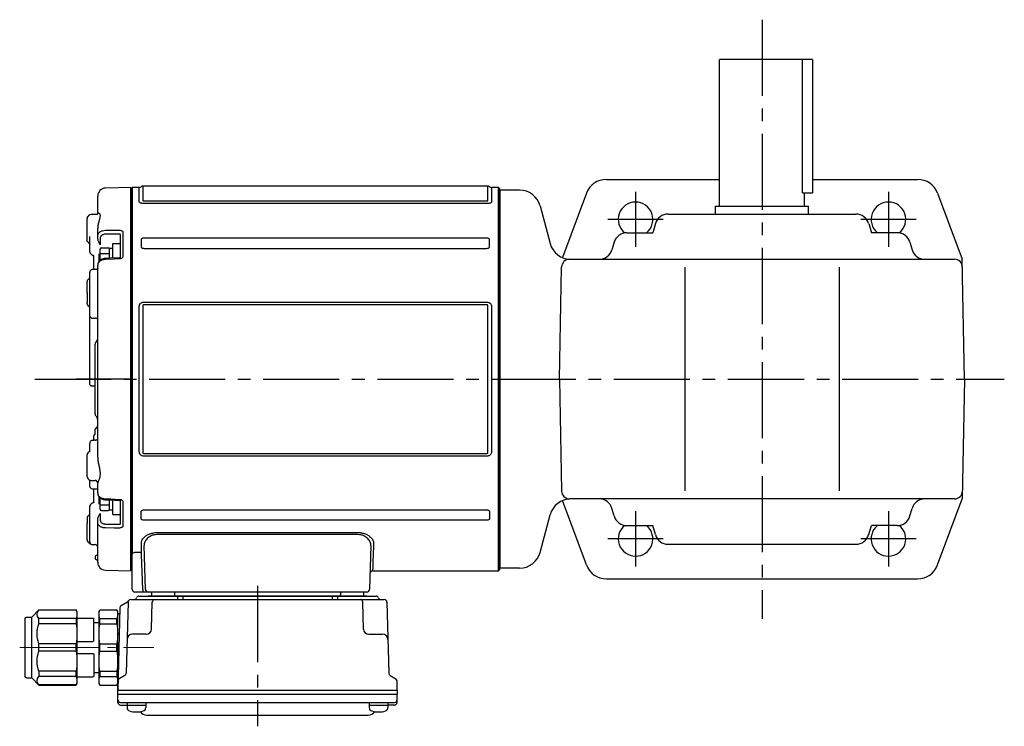
# Model space of a CAD drawing. Extents: x 146 to 976, y 78 to 806.
# Drawn here: x 146 to 516, y 541 to 806 of the extents above; entities that cross this region are included whole.
import ezdxf

# ---------------------------------------------------------------- set-up
doc = ezdxf.new("R2010")
doc.units = 0
doc.header["$LTSCALE"] = 3
doc.header["$MEASUREMENT"] = 0
doc.linetypes.add('sekkei(A2)', pattern=[14.2875, 9.525, -1.5875, 1.5875, -1.5875])
doc.linetypes.add('一点鎖線', pattern=[13, 10, -1, 1, -1])
doc.layers.get('0').update_dxf_attribs({"linetype": 'CONTINUOUS'})
doc.layers.add('CENTER', color=3, linetype='sekkei(A2)')

# ---------------------------------------------------------------- blocks, each defined once
blk = doc.blocks.new('A$C6A945F3B')
for p, q in [((-0.2, 71.98), (-9.58, 71.74)), ((-0.2, 71.98), (0, 71.79)), ((0, -71.79), (0, 71.79)), ((-12.5, 62.1), (-12.5, 68.74)), ((-16.5, 52.19), (-16.5, 60.39)), ((-15.79, 61.52), (-16.21, 61.1)), ((-12.93, 61.85), (-15.1, 61.81)), ((-12.5, 53.74), (-12.5, 56.57)), ((-15.5, 51.14), (-15.5, 52.3)), ((-12.5, 52.52), (-12.5, 53.74)), ((-11.53, 53.03), (-11.53, 50.42)), ((-4.29, 54.44), (-9.58, 54.42)), ((-4, 45.56), (-4, 54.34)), ((-3.03, 55.1), (-3.03, 46.2)), ((-15.5, 50.4), (-15.5, 51.14)), ((-15.5, 47.84), (-15.5, 50.4)), ((-14.51, 46.43), (-14.1, 46.41)), ((-14, 41.15), (-14, 46.3)), ((-13.99, 46.35), (-13.98, 46.27)), ((-13.98, 46.27), (-13.99, 46.33)), ((-12.05, 47.01), (-12.05, 44.14)), ((-4.31, 45.52), (-4.31, 45.52)), ((-12.9, 41.2), (-14.53, 41.15)), ((-12.5, -29.47), (-12.5, 42.86)), ((-15.79, 37.73), (-16.21, 37.31)), ((-15.5, 27.7), (-15.5, 40.15)), ((-16.5, 32.54), (-16.5, 36.6)), ((-16.5, 32.54), (-16.5, 28.93)), ((-16.5, 28.4), (-16.5, 28.93)), ((-16.21, 27.69), (-15.79, 27.27)), ((-15.5, 24.22), (-15.5, 25)), ((-15.5, -1.67), (-15.5, 24.22)), ((-14.52, 22.94), (-13.48, 22.92)), ((-13.5, -13.09), (-13.5, 13.09)), ((-13.09, 13.91), (-13.21, 13.79)), ((-15.5, -1.76), (-15.5, -1.67)), ((-13.48, -2.65), (-14.52, -2.63)), ((-13.21, -13.79), (-13.09, -13.91)), ((-14, -22.96), (-14, -21.42)), ((-13.5, -20.53), (-13.5, -19.11)), ((-15.5, -25), (-15.5, -24.22)), ((-14.52, -22.94), (-14, -22.93)), ((-13.48, -22.92), (-13.58, -22.92)), ((-16.5, -36.6), (-16.5, -28.4)), ((-15.79, -27.27), (-16.21, -27.69)), ((-16.21, -37.31), (-15.79, -37.73)), ((-15.5, -38.62), (-15.5, -37.92)), ((-15.5, -40.15), (-15.5, -38.62)), ((-15.1, -38.02), (-13.48, -38.05)), ((-13.48, -38.05), (-13.48, -38.05)), ((-12.5, -42.86), (-12.5, -39.05)), ((-14, -46.39), (-14, -41.13)), ((-12.05, -44.14), (-12.05, -47.01)), ((-15.5, -50.4), (-15.5, -47.84)), ((-14.1, -46.41), (-14.51, -46.43)), ((-13.99, -46.32), (-13.98, -46.27)), ((-13.98, -46.27), (-13.99, -46.34)), ((-4, -54.34), (-4, -45.56)), ((-3.03, -46.2), (-3.03, -55.1)), ((-15.5, -50.85), (-15.59, -50.91)), ((-15.5, -51.14), (-15.5, -50.4)), ((-15.5, -61.14), (-15.5, -51.14)), ((-11.53, -50.42), (-11.53, -53.03)), ((-16.5, -52.19), (-16.5, -54.27)), ((-16.5, -60.39), (-16.5, -54.27)), ((-12.5, -53.74), (-12.5, -52.52)), ((-12.5, -68.74), (-12.5, -53.74)), ((-9.58, -54.42), (-4.29, -54.44)), ((-15.5, -59.01), (-15.5, -59.01)), ((-16.21, -61.1), (-15.79, -61.52)), ((-14.52, -62.13), (-13.48, -62.16)), ((-9.58, -71.74), (-0.2, -71.98)), ((0, -71.79), (-0.2, -71.98))]:
    blk.add_line(p, q)
at = {"color": 2}
for p, q in [((-11.6, 44.61), (-11.6, 48.8)), ((-11.1, 49.3), (-8.6, 49.3)), ((-8.1, 49.15), (-6.8, 49.15)), ((-8.1, 45.38), (-8.1, 49.15)), ((-6.8, 45.43), (-6.8, 50.9)), ((-6.8, 50.9), (-4, 50.9)), ((-4, 45.62), (-4, 50.9)), ((-11.6, 47.2), (-8.1, 47.2)), ((-11.6, -48.8), (-11.6, -44.61)), ((-11.6, -47.2), (-8.1, -47.2)), ((-8.1, -49.15), (-8.1, -45.38)), ((-6.8, -50.9), (-6.8, -45.43)), ((-4, -50.9), (-4, -45.62)), ((-11.1, -49.3), (-8.6, -49.3)), ((-8.1, -49.15), (-6.8, -49.15)), ((-6.8, -50.9), (-4, -50.9))]:
    blk.add_line(p, q, dxfattribs=at)
at = {"flags": 128}
for points in [[(-9.58, 55.91), (-7.58, 55.91), (-4.29, 55.92)], [(-4.31, 45.52), (-8.01, 45.38), (-9.59, 45.32)], [(-4.29, 45.15), (-6.29, 45.07), (-9.58, 44.95)], [(-14.53, -41.15), (-13.78, -41.17), (-12.9, -41.2)], [(-9.59, -45.32), (-5.89, -45.46), (-4.31, -45.52)], [(-9.58, -44.95), (-7.58, -45.02), (-4.29, -45.15)], [(-4.29, -55.92), (-6.29, -55.92), (-9.58, -55.91)]]:
    blk.add_lwpolyline(points, dxfattribs=at)
for centre, radius, start, end in [((-9.5, 68.74), 3, 91.5, 180), ((-15.5, 60.39), 1, 135, 180), ((-15.08, 60.81), 1, 91, 135), ((-15.98, 50.72), 0.484, 0.1848, 53.0207), ((-14.5, 47.84), 1, 180, 225.5871), ((-14.5, 40.15), 1, 91.9003, 180), ((-15.5, 36.6), 1, 135, 180), ((-15.08, 37.02), 1, 114.9317, 135), ((-15.5, 28.4), 1, 180, 225), ((-15.08, 27.98), 1, 225, 232.1079), ((-16, 26.79), 0.5, 0, 52.1079), ((-14.5, 15.33), 2, 315, 0), ((-12.5, 13.09), 1, 135, 180), ((-12.5, -13.09), 1, 180, 225), ((-14.5, -15.33), 2, 0, 45), ((-13.5, -17.28), 1, 321.067, 359.9933), ((-13.5, -17.28), 1, 321.9768, 359.9748), ((-15.5, -28.4), 1, 135, 180), ((-15.08, -27.98), 1, 127.8921, 135), ((-16, -26.79), 0.5, 307.8921, 0), ((-15.5, -36.6), 1, 180, 225), ((-15.08, -37.02), 1, 225, 269), ((-14.5, -40.15), 1, 180, 268.0997), ((-13.5, -39.05), 1, 0, 89), ((-13.5, -39.05), 1, 0.0254, 89.027), ((-14.5, -47.84), 1, 134.4129, 180), ((-15.5, -60.39), 1, 180, 225), ((-15.08, -60.81), 1, 225, 260.2557), ((-14.5, -61.14), 1, 179.9936, 269.0125), ((-13.5, -63.16), 1, 0.0007, 88.7957), ((-12.5, -67), 1, 109.4712, 250.5288), ((-13, -65.59), 0.5, 289.4712, 0), ((-13, -68.41), 0.5, 0, 70.5288), ((-9.5, -68.74), 3, 180, 268.5)]:
    blk.add_arc(centre, radius, start, end)
at = {"color": 2}
for centre, start, end in [((-11.1, 48.8), 90, 180), ((-8.6, 48.8), 0, 90), ((-11.1, -48.8), 180, 270), ((-8.6, -48.8), 270, 0)]:
    blk.add_arc(centre, 0.5, start, end, dxfattribs=at)
for points, knots in [([(-12.5, 62.13), (-12.5, 62.13), (-12.5, 62.15), (-12.51, 62.07), (-12.62, 61.95), (-12.8, 61.85), (-12.91, 61.86), (-12.93, 61.86)], [0, 0, 0, 0, 0.002647, 0.274712, 0.556229, 0.891514, 1, 1, 1, 1]), ([(-12.5, 62.1), (-12.5, 62.27), (-12.43, 62.38), (-12.3, 62.44), (-12.25, 62.44), (-12.14, 62.43), (-12.09, 62.41), (-11.92, 62.3), (-11.82, 62.18), (-11.7, 61.93), (-11.67, 61.83), (-11.63, 61.62), (-11.62, 61.5), (-11.62, 61.24), (-11.63, 61.1), (-11.67, 60.79), (-11.7, 60.63), (-11.82, 60.13), (-11.93, 59.75), (-12.09, 59.15), (-12.14, 58.94), (-12.25, 58.5), (-12.3, 58.28), (-12.43, 57.58), (-12.5, 57.09), (-12.5, 56.57)], [0, 0, 0, 0, 0.125, 0.125, 0.1875, 0.1875, 0.25, 0.25, 0.375, 0.375, 0.4375, 0.4375, 0.5, 0.5, 0.5625, 0.5625, 0.625, 0.625, 0.75, 0.75, 0.8125, 0.8125, 0.875, 0.875, 1, 1, 1, 1]), ([(-12.5, 53.74), (-12.5, 53.88), (-12.48, 54.02), (-12.41, 54.3), (-12.35, 54.44), (-12.21, 54.7), (-12.12, 54.82), (-11.91, 55.06), (-11.79, 55.17), (-11.52, 55.37), (-11.37, 55.46), (-11.05, 55.62), (-10.88, 55.68), (-10.35, 55.85), (-9.97, 55.91), (-9.58, 55.91)], [0, 0, 0, 0, 0.125, 0.125, 0.25, 0.25, 0.375, 0.375, 0.5, 0.5, 0.625, 0.625, 0.75, 0.75, 1, 1, 1, 1]), ([(-4.29, 55.92), (-4.12, 55.92), (-3.96, 55.9), (-3.72, 55.84), (-3.65, 55.81), (-3.51, 55.75), (-3.45, 55.72), (-3.28, 55.61), (-3.18, 55.52), (-3.06, 55.32), (-3.03, 55.21), (-3.03, 55.1)], [0, 0, 0, 0, 0.25, 0.25, 0.375, 0.375, 0.5, 0.5, 0.75, 0.75, 1, 1, 1, 1]), ([(-16.21, 51.51), (-16.26, 51.57), (-16.32, 51.64), (-16.4, 51.77), (-16.43, 51.83), (-16.49, 52.01), (-16.5, 52.1), (-16.5, 52.19)], [0, 0, 0, 0, 0.25, 0.25, 0.5, 0.5, 1, 1, 1, 1]), ([(-15.5, 52.3), (-15.5, 52.47), (-15.5, 52.66), (-15.5, 53.08), (-15.5, 53.31), (-15.5, 53.56)], [0, 0, 0, 0, 0.5, 0.5, 1, 1, 1, 1]), ([(-12.5, 52.52), (-12.5, 52.43), (-12.48, 52.33), (-12.43, 52.13), (-12.39, 52.03), (-12.28, 51.73), (-12.19, 51.54), (-12.01, 51.19), (-11.91, 51.02), (-11.72, 50.71), (-11.62, 50.56), (-11.53, 50.42)], [0, 0, 0, 0, 0.125, 0.125, 0.25, 0.25, 0.5, 0.5, 0.75, 0.75, 1, 1, 1, 1]), ([(-9.58, 54.42), (-9.84, 54.42), (-10.1, 54.39), (-10.45, 54.28), (-10.56, 54.24), (-10.77, 54.14), (-10.87, 54.08), (-11.05, 53.95), (-11.13, 53.88), (-11.27, 53.73), (-11.33, 53.65), (-11.43, 53.48), (-11.46, 53.39), (-11.51, 53.22), (-11.53, 53.13), (-11.53, 53.03)], [0, 0, 0, 0, 0.25, 0.25, 0.375, 0.375, 0.5, 0.5, 0.625, 0.625, 0.75, 0.75, 0.875, 0.875, 1, 1, 1, 1]), ([(-4, 54.34), (-4, 54.37), (-4.03, 54.4), (-4.13, 54.43), (-4.21, 54.44), (-4.29, 54.44)], [0, 0, 0, 0, 0.5, 0.5, 1, 1, 1, 1]), ([(-15.55, 50.89), (-15.55, 50.89), (-15.56, 50.9), (-15.5, 50.84), (-15.51, 50.74), (-15.51, 50.71)], [0, 0, 0, 0, 0.212313, 0.727542, 1, 1, 1, 1]), ([(-15.2, 47.13), (-15.03, 46.97), (-14.8, 46.76), (-14.58, 46.51), (-14.52, 46.45)], [0, 0, 0, 0, 0.730627, 1, 1, 1, 1]), ([(-15.19, 47.14), (-15.03, 46.98), (-14.8, 46.76), (-14.57, 46.52), (-14.52, 46.45)], [0, 0, 0, 0, 0.732943, 1, 1, 1, 1]), ([(-14.11, 46.43), (-14.14, 46.43), (-14.24, 46.42), (-14.33, 46.44), (-14.37, 46.5), (-14.37, 46.5)], [0, 0, 0, 0, 0.2250669, 0.9834057, 1, 1, 1, 1]), ([(-14.11, 46.42), (-14.1, 46.42), (-14.09, 46.42), (-13.99, 46.35), (-13.98, 46.33), (-13.98, 46.32)], [0, 0, 0, 0, 0.280475, 0.682255, 1, 1, 1, 1]), ([(-9.58, 44.95), (-9.77, 44.94), (-9.96, 44.92), (-10.34, 44.86), (-10.53, 44.81), (-10.88, 44.7), (-11.05, 44.64), (-11.37, 44.48), (-11.52, 44.39), (-11.78, 44.2), (-11.9, 44.1), (-12.12, 43.87), (-12.21, 43.75), (-12.42, 43.39), (-12.5, 43.12), (-12.5, 42.86)], [0, 0, 0, 0, 0.125, 0.125, 0.25, 0.25, 0.375, 0.375, 0.5, 0.5, 0.625, 0.625, 0.75, 0.75, 1, 1, 1, 1]), ([(-9.59, 45.31), (-9.75, 45.3), (-10.11, 45.28), (-10.66, 45.13), (-11.23, 44.89), (-11.7, 44.55), (-12.08, 44.15), (-12.33, 43.71), (-12.48, 43.27), (-12.49, 42.98), (-12.49, 42.86)], [0, 0, 0, 0, 0.104468, 0.244353, 0.385773, 0.529869, 0.657693, 0.782664, 0.903827, 1, 1, 1, 1]), ([(-3.98, 45.64), (-3.98, 45.64), (-3.98, 45.64), (-4.02, 45.61), (-4.09, 45.57), (-4.19, 45.53), (-4.27, 45.53), (-4.3, 45.53)], [0, 0, 0, 0, 0.187508, 0.422571, 0.630876, 0.833544, 1, 1, 1, 1]), ([(-3.03, 46.2), (-3.03, 46.07), (-3.06, 45.94), (-3.15, 45.76), (-3.19, 45.7), (-3.28, 45.59), (-3.33, 45.53), (-3.51, 45.39), (-3.65, 45.31), (-3.95, 45.19), (-4.12, 45.16), (-4.29, 45.15)], [0, 0, 0, 0, 0.25, 0.25, 0.375, 0.375, 0.5, 0.5, 0.75, 0.75, 1, 1, 1, 1]), ([(-12.5, 41.62), (-12.5, 41.62), (-12.5, 41.62), (-12.51, 41.53), (-12.61, 41.36), (-12.78, 41.23), (-12.91, 41.2), (-12.9, 41.2), (-12.9, 41.2)], [0, 0, 0, 0, 0.048477, 0.186794, 0.425284, 0.681349, 0.90021, 1, 1, 1, 1]), ([(-15.5, 25), (-15.5, 25.05), (-15.5, 25.11), (-15.5, 25.26), (-15.5, 25.35), (-15.5, 25.54), (-15.5, 25.65), (-15.5, 25.88), (-15.5, 26), (-15.5, 26.37), (-15.5, 26.65), (-15.5, 27.05), (-15.5, 27.18), (-15.5, 27.45), (-15.5, 27.57), (-15.5, 27.7)], [0, 0, 0, 0, 0.125, 0.125, 0.25, 0.25, 0.375, 0.375, 0.5, 0.5, 0.75, 0.75, 0.875, 0.875, 1, 1, 1, 1]), ([(-15.21, 23.29), (-15.31, 23.43), (-15.38, 23.58), (-15.48, 23.89), (-15.5, 24.05), (-15.5, 24.22)], [0, 0, 0, 0, 0.5, 0.5, 1, 1, 1, 1]), ([(-14.92, 23), (-14.9, 23), (-14.86, 22.99), (-14.8, 22.97), (-14.72, 22.96), (-14.62, 22.95), (-14.55, 22.95), (-14.52, 22.94)], [0, 0, 0, 0, 0.170318, 0.336314, 0.498603, 0.750731, 1, 1, 1, 1]), ([(-12.5, 22.36), (-12.5, 22.42), (-12.52, 22.48), (-12.59, 22.6), (-12.65, 22.66), (-12.81, 22.76), (-12.91, 22.81), (-13.17, 22.89), (-13.32, 22.91), (-13.48, 22.92)], [0, 0, 0, 0, 0.25, 0.25, 0.5, 0.5, 0.75, 0.75, 1, 1, 1, 1]), ([(-15.21, -2.35), (-15.31, -2.25), (-15.38, -2.14), (-15.48, -1.91), (-15.5, -1.79), (-15.5, -1.67)], [0, 0, 0, 0, 0.5, 0.5, 1, 1, 1, 1]), ([(-14.52, -2.63), (-14.54, -2.63), (-14.59, -2.63), (-14.66, -2.62), (-14.74, -2.61), (-14.83, -2.58), (-14.89, -2.55), (-14.92, -2.54)], [0, 0, 0, 0, 0.1650311, 0.3309148, 0.4984762, 0.7446419, 1, 1, 1, 1]), ([(-12.72, -17.91), (-12.92, -18.16), (-13.18, -18.5), (-13.45, -18.84), (-13.51, -18.93)], [0, 0, 0, 0, 0.74837, 1, 1, 1, 1]), ([(-13.5, -19.11), (-13.5, -19.01), (-13.5, -18.89), (-13.5, -18.93), (-13.5, -18.94)], [0, 0, 0, 0, 0.7734695, 1, 1, 1, 1]), ([(-15.21, -23.29), (-15.31, -23.43), (-15.38, -23.58), (-15.48, -23.89), (-15.5, -24.05), (-15.5, -24.22)], [0, 0, 0, 0, 0.5, 0.5, 1, 1, 1, 1]), ([(-15.5, -26.97), (-15.5, -26.76), (-15.5, -26.56), (-15.5, -26.16), (-15.5, -25.96), (-15.5, -25.44), (-15.5, -25.16), (-15.5, -25)], [0, 0, 0, 0, 0.25, 0.25, 0.5, 0.5, 1, 1, 1, 1]), ([(-14.92, -23), (-14.9, -23), (-14.86, -22.99), (-14.8, -22.97), (-14.72, -22.96), (-14.62, -22.95), (-14.55, -22.95), (-14.52, -22.94)], [0, 0, 0, 0, 0.170318, 0.336314, 0.498603, 0.750731, 1, 1, 1, 1]), ([(-13.58, -22.92), (-13.68, -22.92), (-13.83, -22.93), (-14.02, -22.96), (-14.12, -22.99), (-14.16, -23.01), (-14.17, -23.01)], [0, 0, 0, 0, 0.465895, 0.700925, 0.935779, 1, 1, 1, 1]), ([(-13.48, -22.92), (-13.32, -22.91), (-13.17, -22.89), (-12.91, -22.81), (-12.81, -22.76), (-12.65, -22.66), (-12.59, -22.6), (-12.52, -22.48), (-12.5, -22.42), (-12.5, -22.36)], [0, 0, 0, 0, 0.25, 0.25, 0.5, 0.5, 0.75, 0.75, 1, 1, 1, 1]), ([(-12.5, -29.47), (-12.5, -29.97), (-12.43, -30.48), (-12.3, -31.25), (-12.25, -31.51), (-12.14, -32.02), (-12.09, -32.27), (-11.92, -33.03), (-11.82, -33.53), (-11.7, -34.26), (-11.67, -34.5), (-11.63, -34.98), (-11.62, -35.21), (-11.62, -35.66), (-11.63, -35.88), (-11.67, -36.31), (-11.7, -36.51), (-11.82, -37.09), (-11.93, -37.45), (-12.09, -37.92), (-12.14, -38.06), (-12.25, -38.33), (-12.3, -38.45), (-12.43, -38.78), (-12.5, -38.95), (-12.5, -39.05)], [0, 0, 0, 0, 0.125, 0.125, 0.1875, 0.1875, 0.25, 0.25, 0.375, 0.375, 0.4375, 0.4375, 0.5, 0.5, 0.5625, 0.5625, 0.625, 0.625, 0.75, 0.75, 0.8125, 0.8125, 0.875, 0.875, 1, 1, 1, 1]), ([(-12.9, -41.2), (-12.9, -41.2), (-12.9, -41.2), (-12.77, -41.23), (-12.6, -41.37), (-12.5, -41.55), (-12.5, -41.64), (-12.5, -41.63), (-12.5, -41.63)], [0, 0, 0, 0, 0.1141312, 0.3273449, 0.5839738, 0.8055021, 0.975333, 1, 1, 1, 1]), ([(-12.5, -42.86), (-12.5, -42.99), (-12.48, -43.12), (-12.41, -43.38), (-12.35, -43.51), (-12.21, -43.75), (-12.12, -43.87), (-11.91, -44.09), (-11.79, -44.2), (-11.52, -44.39), (-11.37, -44.48), (-11.05, -44.63), (-10.88, -44.7), (-10.35, -44.87), (-9.97, -44.93), (-9.58, -44.95)], [0, 0, 0, 0, 0.125, 0.125, 0.25, 0.25, 0.375, 0.375, 0.5, 0.5, 0.625, 0.625, 0.75, 0.75, 1, 1, 1, 1]), ([(-12.49, -42.87), (-12.49, -42.98), (-12.48, -43.26), (-12.34, -43.69), (-12.09, -44.13), (-11.73, -44.52), (-11.28, -44.85), (-10.76, -45.1), (-10.18, -45.27), (-9.79, -45.3), (-9.59, -45.31)], [0, 0, 0, 0, 0.085071, 0.20932, 0.335432, 0.46295, 0.595403, 0.73229, 0.869907, 1, 1, 1, 1]), ([(-14.52, -46.45), (-14.66, -46.6), (-14.88, -46.84), (-15.11, -47.06), (-15.2, -47.14)], [0, 0, 0, 0, 0.63887, 1, 1, 1, 1]), ([(-13.98, -46.33), (-13.98, -46.32), (-13.98, -46.32), (-14.03, -46.39), (-14.12, -46.42), (-14.11, -46.42), (-14.11, -46.42)], [0, 0, 0, 0, 0.116772, 0.437469, 0.863921, 1, 1, 1, 1]), ([(-4.31, -45.53), (-4.27, -45.53), (-4.2, -45.53), (-4.1, -45.56), (-4.03, -45.6), (-3.99, -45.64), (-3.99, -45.64), (-3.99, -45.64)], [0, 0, 0, 0, 0.17273, 0.369099, 0.576191, 0.80547, 1, 1, 1, 1]), ([(-4.29, -45.15), (-4.12, -45.16), (-3.96, -45.19), (-3.72, -45.28), (-3.65, -45.31), (-3.51, -45.39), (-3.45, -45.44), (-3.28, -45.58), (-3.18, -45.7), (-3.06, -45.94), (-3.03, -46.07), (-3.03, -46.2)], [0, 0, 0, 0, 0.25, 0.25, 0.375, 0.375, 0.5, 0.5, 0.75, 0.75, 1, 1, 1, 1]), ([(-16.21, -51.51), (-16.26, -51.57), (-16.32, -51.64), (-16.4, -51.77), (-16.43, -51.83), (-16.49, -52.01), (-16.5, -52.1), (-16.5, -52.19)], [0, 0, 0, 0, 0.25, 0.25, 0.5, 0.5, 1, 1, 1, 1]), ([(-12.5, -52.52), (-12.5, -52.43), (-12.48, -52.33), (-12.43, -52.13), (-12.39, -52.03), (-12.28, -51.73), (-12.19, -51.54), (-12.01, -51.19), (-11.91, -51.02), (-11.72, -50.71), (-11.62, -50.56), (-11.53, -50.42)], [0, 0, 0, 0, 0.125, 0.125, 0.25, 0.25, 0.5, 0.5, 0.75, 0.75, 1, 1, 1, 1]), ([(-9.58, -55.91), (-9.77, -55.91), (-9.96, -55.89), (-10.34, -55.84), (-10.53, -55.79), (-10.88, -55.68), (-11.05, -55.62), (-11.37, -55.46), (-11.52, -55.37), (-11.78, -55.17), (-11.9, -55.06), (-12.12, -54.83), (-12.21, -54.7), (-12.42, -54.31), (-12.5, -54.03), (-12.5, -53.74)], [0, 0, 0, 0, 0.125, 0.125, 0.25, 0.25, 0.375, 0.375, 0.5, 0.5, 0.625, 0.625, 0.75, 0.75, 1, 1, 1, 1]), ([(-11.53, -53.03), (-11.53, -53.22), (-11.48, -53.4), (-11.33, -53.65), (-11.27, -53.73), (-11.13, -53.88), (-11.05, -53.95), (-10.87, -54.08), (-10.77, -54.14), (-10.56, -54.24), (-10.45, -54.28), (-10.21, -54.35), (-10.09, -54.38), (-9.84, -54.42), (-9.71, -54.42), (-9.58, -54.42)], [0, 0, 0, 0, 0.25, 0.25, 0.375, 0.375, 0.5, 0.5, 0.625, 0.625, 0.75, 0.75, 0.875, 0.875, 1, 1, 1, 1]), ([(-4.29, -54.44), (-4.21, -54.44), (-4.13, -54.43), (-4.03, -54.4), (-4, -54.37), (-4, -54.34)], [0, 0, 0, 0, 0.5, 0.5, 1, 1, 1, 1]), ([(-3.03, -55.1), (-3.03, -55.21), (-3.06, -55.32), (-3.15, -55.47), (-3.19, -55.51), (-3.28, -55.6), (-3.33, -55.64), (-3.51, -55.76), (-3.65, -55.82), (-3.95, -55.9), (-4.12, -55.92), (-4.29, -55.92)], [0, 0, 0, 0, 0.25, 0.25, 0.375, 0.375, 0.5, 0.5, 0.75, 0.75, 1, 1, 1, 1])]:
    blk.add_open_spline(points, degree=3, knots=knots)
for points in [[(-15.79, 51.08), (-15.93, 51.22), (-16.07, 51.37), (-16.21, 51.51)], [(-15.59, 50.91), (-15.65, 50.96), (-15.72, 51.01), (-15.79, 51.08)], [(-15.59, 50.91), (-15.66, 50.98), (-15.69, 51.04), (-15.69, 51.1)], [(-14.92, 23), (-15.02, 23.08), (-15.12, 23.18), (-15.21, 23.29)], [(-15.21, -2.35), (-15.12, -2.43), (-15.02, -2.49), (-14.92, -2.54)], [(-14, -21.42), (-13.88, -21.22), (-13.76, -21.03), (-13.63, -20.84)], [(-13.5, -20.53), (-13.5, -20.6), (-13.55, -20.71), (-13.63, -20.84)], [(-14.92, -23), (-15.02, -23.08), (-15.12, -23.18), (-15.21, -23.29)], [(-15.5, -27.48), (-15.5, -27.31), (-15.5, -27.14), (-15.5, -26.97)], [(-15.79, -51.08), (-15.93, -51.22), (-16.07, -51.37), (-16.21, -51.51)], [(-15.59, -50.91), (-15.65, -50.96), (-15.72, -51.01), (-15.79, -51.08)]]:
    blk.add_open_spline(points, degree=3)
at = {"layer": 'CENTER'}
blk.add_line((0, 0), (-20.65, 0), dxfattribs=at)
blk = doc.blocks.new('C2BG1216キャプコン-F用')
for p, q in [((-0.76, 12.65), (0, 12.65)), ((0, 13.5), (0.35, 14.1)), ((0, -13.5), (0, 13.5)), ((6.65, 14.1), (0.35, 14.1)), ((7, 13.5), (6.65, 14.1)), ((7, -13.5), (7, 13.5)), ((15.3, 13.5), (15.65, 14.1)), ((15.3, 13.5), (15.3, -13.5)), ((29.65, 14.1), (15.65, 14.1)), ((15.65, 14.1), (15.65, 14.03)), ((15.65, 14.03), (29.65, 14.03)), ((32.3, 11.45), (29.65, 14.1)), ((29.65, 14.03), (29.65, 14.1)), ((32.3, -11.45), (32.3, 11.45)), ((34.2, 11.45), (32.3, 11.45)), ((6.65, 10.92), (0.35, 10.92)), ((0.35, 8.93), (0.35, 10.92)), ((6.65, 8.93), (0.35, 8.93)), ((6.65, 8.93), (6.65, 10.92)), ((9, 9.4), (7, 9.4)), ((9, 2.5), (9, 10.75)), ((15.3, 11.05), (9.3, 11.05)), ((15.65, 10.92), (29.65, 10.92)), ((15.65, 10.92), (15.65, 8.93)), ((15.65, 8.93), (29.65, 8.93)), ((29.65, 8.93), (29.65, 10.92)), ((34.7, -10.95), (34.7, 10.95)), ((0.35, -1.41), (0.35, 1.41)), ((6.65, 1.41), (0.35, 1.41)), ((6.65, -1.41), (6.65, 1.41)), ((15.3, 2.2), (9.3, 2.2)), ((15.65, -1.41), (15.65, 1.41)), ((15.65, 1.41), (29.65, 1.41)), ((29.65, -1.41), (29.65, 1.41)), ((6.65, -1.41), (0.35, -1.41)), ((9, -2.5), (9, -10.75)), ((15.3, -2.2), (9.3, -2.2)), ((15.65, -1.41), (29.65, -1.41)), ((6.65, -8.93), (0.35, -8.93)), ((0.35, -8.93), (0.35, -10.92)), ((6.65, -10.92), (0.35, -10.92)), ((6.65, -8.93), (6.65, -10.92)), ((9, -9.4), (7, -9.4)), ((15.3, -11.05), (9.3, -11.05)), ((15.65, -8.93), (29.65, -8.93)), ((15.65, -10.92), (15.65, -8.93)), ((15.65, -10.92), (29.65, -10.92)), ((29.65, -8.93), (29.65, -10.92)), ((0, -13.5), (0.35, -14.1)), ((6.65, -14.1), (0.35, -14.1)), ((7, -13.5), (6.65, -14.1)), ((15.3, -13.5), (15.65, -14.1)), ((15.65, -14.03), (29.65, -14.03)), ((15.65, -14.1), (15.65, -14.03)), ((29.65, -14.1), (15.65, -14.1)), ((32.3, -11.45), (29.65, -14.1)), ((29.65, -14.03), (29.65, -14.1)), ((34.2, -11.45), (32.3, -11.45))]:
    blk.add_line(p, q)
for centre, radius, start, end in [((3.83, 12.51), 3.83, 155.4551, 204.5449), ((3.17, 12.51), 3.83, 335.4551, 24.5449), ((18.97, 12.47), 3.67, 154.9182, 205.0818), ((27.93, 12.47), 2.32, 317.8582, 42.1418), ((34.2, 10.95), 0.5, 0, 90), ((20.58, 5.17), 20.58, 169.4713, 190.5287), ((-13.58, 5.17), 20.58, 349.4713, 10.5287), ((9.3, 10.75), 0.3, 90, 180), ((35.88, 5.17), 20.58, 169.4713, 190.5287), ((18.17, 5.17), 12.08, 341.8653, 18.1347), ((9.3, 2.5), 0.3, 180, 270), ((20.58, -5.17), 20.58, 169.4713, 190.5287), ((-13.58, -5.17), 20.58, 349.4713, 10.5287), ((9.3, -2.5), 0.3, 90, 180), ((35.88, -5.17), 20.58, 169.4713, 190.5287), ((18.17, -5.17), 12.08, 341.8653, 18.1347), ((3.83, -12.51), 3.83, 155.4551, 204.5449), ((3.17, -12.51), 3.83, 335.4551, 24.5449), ((9.3, -10.75), 0.3, 180, 270), ((18.97, -12.47), 3.67, 154.9182, 205.0818), ((27.93, -12.47), 2.32, 317.8582, 42.1418), ((34.2, -10.95), 0.5, 270, 0)]:
    blk.add_arc(centre, radius, start, end)
at = {"layer": 'CENTER', "linetype": '一点鎖線', "lineweight": 13}
blk.add_line((36.8, 0), (-13.6, 0), dxfattribs=at)
blk = doc.blocks.new('C2BG1216キャプコン-F_ABOX用')
blk.add_blockref('C2BG1216キャプコン-F用', (0, 0))
blk = doc.blocks.new('G308M2')
for p, q in [((-138, 72), (-138.5, 71.5)), ((-138.5, 71.5), (-138.5, -71.5)), ((-135.37, 72), (-138, 72)), ((-138, 72), (-138, -65.68)), ((-135.37, 66.61), (-135.37, 72)), ((-4.46, 72.5), (-134.04, 72.5)), ((-134.04, 72.5), (-134.04, 67.07)), ((-4.46, 67.07), (-4.46, 72.5)), ((-0.5, 72), (-3.13, 72)), ((-3.13, 72), (-3.13, 66.61)), ((0, 71.5), (-0.5, 72)), ((-0.5, -72), (-0.5, 72)), ((0, 0), (0, 71.5)), ((-133.63, 66.92), (-4.87, 66.92)), ((-4.87, 65.94), (-133.63, 65.94)), ((-134.7, 52.25), (-134.7, 49.9)), ((-4.87, 52.98), (-133.63, 52.98)), ((-3.8, 49.9), (-3.8, 52.25)), ((-133.63, 49.12), (-4.87, 49.12)), ((-135.37, -27.34), (-135.37, 27.34)), ((-134.04, 27.53), (-134.04, -27.53)), ((-133.63, 28.92), (-4.87, 28.92)), ((-4.87, 27.9), (-133.63, 27.9)), ((-4.46, -27.53), (-4.46, 27.53)), ((-3.13, 27.34), (-3.13, -27.34)), ((0, -71.5), (0, 0)), ((-133.63, -27.9), (-4.87, -27.9)), ((-4.87, -28.92), (-133.63, -28.92)), ((-134.7, -52.25), (-134.7, -49.9)), ((-133.63, -49.12), (-4.87, -49.12)), ((-3.8, -49.9), (-3.8, -52.25)), ((-4.87, -52.98), (-133.63, -52.98)), ((-128.76, -57.63), (-53.24, -57.63)), ((-53.24, -58.4), (-128.76, -58.4)), ((-133.03, -79.03), (-133.61, -62.53)), ((-48.39, -62.53), (-48.97, -79.03)), ((-138, -65.79), (-138, -65.68)), ((-138, -79), (-138, -65.79)), ((-137, -64.95), (-134.49, -64.95)), ((-134.49, -65.82), (-134.49, -64.95)), ((-134.03, -79.03), (-134.49, -65.82)), ((-138.5, -71.5), (-138, -72)), ((-47.75, -72), (-0.5, -72)), ((-0.5, -72), (0, -71.5)), ((-134.03, -80), (-137, -80)), ((-134.03, -79.03), (-134.03, -80)), ((-132.03, -80), (-134.03, -80)), ((-128.04, -80), (-132.03, -80)), ((-130.78, -80), (-130.8, -81.01)), ((-53.96, -80), (-128.04, -80)), ((-122.2, -80), (-122.17, -81.01)), ((-59.78, -80), (-59.8, -81.01)), ((-49.97, -80), (-53.96, -80)), ((-51.2, -80), (-51.17, -81.01)), ((-142.18, -85.02), (-139.87, -83.69)), ((-139.62, -83.77), (-140.32, -110.48)), ((-138.62, -82.8), (-43.35, -82.8)), ((-135.51, -81.5), (-46.46, -81.5)), ((-49.95, -81.5), (-132.02, -81.5)), ((-130.81, -93.85), (-130.55, -83.77)), ((-120.99, -81.5), (-120.99, -82.8)), ((-118.99, -81.5), (-118.99, -82.8)), ((-62.99, -81.5), (-62.99, -82.8)), ((-60.99, -81.5), (-60.99, -82.8)), ((-51.16, -93.85), (-51.42, -83.77)), ((-42.35, -83.77), (-41.65, -110.48)), ((-142.68, -85.86), (-143.49, -116.8)), ((-132.81, -95.8), (-137.99, -95.8)), ((-49.16, -95.8), (-43.99, -95.8)), ((-143.49, -116.8), (-143.4, -113.36)), ((-140.82, -111.32), (-142.9, -112.52)), ((-41.15, -111.32), (-39.08, -112.52)), ((-38.49, -116.8), (-38.58, -113.36)), ((-143.49, -116.8), (-38.49, -116.8)), ((-143.49, -118.3), (-143.49, -116.8)), ((-143.49, -118.3), (-38.49, -118.3)), ((-143.41, -121.43), (-143.49, -118.3)), ((-38.56, -121.43), (-38.49, -118.3)), ((-38.49, -116.8), (-38.49, -118.3)), ((-142.44, -121.4), (-39.54, -121.4)), ((-139.97, -121.4), (-139.97, -123.38)), ((-132.97, -121.4), (-132.97, -123.38)), ((-49, -121.4), (-49, -123.38)), ((-42, -121.4), (-42, -123.38)), ((-142.42, -122.4), (-139.97, -122.4)), ((-139.97, -122.4), (-132.97, -122.4)), ((-49, -122.4), (-42, -122.4)), ((-39.56, -122.4), (-42, -122.4)), ((-132.56, -126.2), (-49.41, -126.2))]:
    blk.add_line(p, q)
at = {"flags": 128}
for points in [[(-134.49, -64.95), (-134.53, -63.94), (-134.57, -62.85), (-134.61, -61.71)], [(-47.39, -61.71), (-47.45, -63.46), (-47.51, -65.05), (-47.56, -66.49), (-47.61, -67.77), (-47.64, -68.88), (-47.68, -69.83), (-47.71, -70.61), (-47.73, -71.22), (-47.74, -71.65), (-47.75, -71.91), (-47.75, -72)]]:
    blk.add_lwpolyline(points, dxfattribs=at)
for centre, radius, start, end in [((-135.37, 73), 1, 270, 311.4096), ((-134.04, 71.5), 1, 90, 131.4096), ((-4.46, 71.5), 1, 48.5904, 90), ((-3.13, 73), 1, 228.5904, 270), ((-47.75, -73), 1, 89.8376, 178), ((-137, -79), 1, 180, 270), ((-132.03, -79), 1, 182, 270), ((-131.3, -81), 0.5, 270, 358.5), ((-121.67, -81), 0.5, 181.5, 270), ((-60.3, -81), 0.5, 270, 358.5), ((-50.67, -81), 0.5, 181.5, 270), ((-49.97, -79), 1, 270, 358), ((-141.68, -85.89), 1, 120, 178.5), ((-140.37, -82.82), 1, 300, 318.7448), ((-138.62, -83.8), 1, 90, 178.5), ((-140.37, -82.82), 1, 318.6911, 330.64), ((-137.39, -81.8), 1, 270, 339.5127), ((-135.51, -82.5), 1, 90, 159.5127), ((-129.55, -83.8), 1, 90, 178.5), ((-52.42, -83.8), 1, 1.5, 90), ((-46.46, -82.5), 1, 20.4873, 90), ((-44.59, -81.8), 1, 200.4873, 270), ((-43.35, -83.8), 1, 1.5, 90), ((-137.99, -97.8), 2, 90, 178.5), ((-132.81, -93.8), 2, 270, 358.5), ((-49.16, -93.8), 2, 181.5, 270), ((-43.99, -97.8), 2, 1.5, 90), ((-141.32, -110.46), 1, 300, 358.5), ((-40.65, -110.46), 1, 181.5, 240), ((-142.4, -113.39), 1, 120, 178.5), ((-39.58, -113.39), 1, 1.5, 60), ((-142.44, -120.4), 1, 181.3299, 270), ((-142.42, -121.4), 1, 181.5, 270), ((-39.56, -121.4), 1, 270, 358.5), ((-39.54, -120.4), 1, 270, 358.6701), ((-138.67, -123.38), 1.3, 180, 253.3984), ((-136.47, -116), 9, 253.3985, 286.601), ((-132.56, -123.2), 3, 214.1894, 270), ((-134.27, -123.38), 1.3, 286.6009, 0), ((-49.41, -123.2), 3, 270, 325.8106), ((-47.7, -123.38), 1.3, 180, 253.3984), ((-45.5, -116), 9, 253.3985, 286.601), ((-43.3, -123.38), 1.3, 286.6009, 0)]:
    blk.add_arc(centre, radius, start, end)
for points, knots in [([(-133.63, 65.94), (-133.86, 65.94), (-134.09, 65.95), (-134.41, 66), (-134.52, 66.02), (-134.71, 66.07), (-134.8, 66.1), (-134.96, 66.16), (-135.03, 66.2), (-135.16, 66.27), (-135.21, 66.31), (-135.29, 66.39), (-135.32, 66.44), (-135.36, 66.52), (-135.37, 66.57), (-135.37, 66.61)], [0, 0, 0, 0, 0.25, 0.25, 0.375, 0.375, 0.5, 0.5, 0.625, 0.625, 0.75, 0.75, 0.875, 0.875, 1, 1, 1, 1]), ([(-134.04, 67.07), (-134.04, 67.05), (-134.04, 67.03), (-134.01, 66.99), (-133.98, 66.97), (-133.91, 66.94), (-133.85, 66.93), (-133.74, 66.92), (-133.69, 66.92), (-133.63, 66.92)], [0, 0, 0, 0, 0.25, 0.25, 0.5, 0.5, 0.75, 0.75, 1, 1, 1, 1]), ([(-4.87, 66.92), (-4.81, 66.92), (-4.75, 66.92), (-4.65, 66.93), (-4.59, 66.94), (-4.51, 66.97), (-4.49, 66.99), (-4.46, 67.03), (-4.46, 67.05), (-4.46, 67.07)], [0, 0, 0, 0, 0.25, 0.25, 0.5, 0.5, 0.75, 0.75, 1, 1, 1, 1]), ([(-3.13, 66.61), (-3.13, 66.52), (-3.17, 66.43), (-3.33, 66.27), (-3.46, 66.19), (-3.7, 66.1), (-3.79, 66.07), (-3.99, 66.02), (-4.09, 66), (-4.3, 65.97), (-4.41, 65.96), (-4.64, 65.94), (-4.75, 65.94), (-4.87, 65.94)], [0, 0, 0, 0, 0.25, 0.25, 0.5, 0.5, 0.625, 0.625, 0.75, 0.75, 0.875, 0.875, 1, 1, 1, 1]), ([(-133.63, 52.98), (-133.78, 52.98), (-133.92, 52.96), (-134.19, 52.9), (-134.31, 52.85), (-134.51, 52.71), (-134.59, 52.63), (-134.68, 52.44), (-134.7, 52.34), (-134.7, 52.25)], [0, 0, 0, 0, 0.25, 0.25, 0.5, 0.5, 0.75, 0.75, 1, 1, 1, 1]), ([(-3.8, 52.25), (-3.8, 52.34), (-3.82, 52.44), (-3.91, 52.63), (-3.98, 52.71), (-4.18, 52.85), (-4.31, 52.9), (-4.58, 52.96), (-4.72, 52.98), (-4.87, 52.98)], [0, 0, 0, 0, 0.25, 0.25, 0.5, 0.5, 0.75, 0.75, 1, 1, 1, 1]), ([(-134.7, 49.9), (-134.7, 49.8), (-134.68, 49.7), (-134.59, 49.5), (-134.52, 49.41), (-134.32, 49.26), (-134.19, 49.21), (-133.92, 49.14), (-133.78, 49.12), (-133.63, 49.12)], [0, 0, 0, 0, 0.25, 0.25, 0.5, 0.5, 0.75, 0.75, 1, 1, 1, 1]), ([(-4.87, 49.12), (-4.72, 49.12), (-4.58, 49.14), (-4.31, 49.21), (-4.19, 49.26), (-3.99, 49.41), (-3.91, 49.5), (-3.82, 49.7), (-3.8, 49.8), (-3.8, 49.9)], [0, 0, 0, 0, 0.25, 0.25, 0.5, 0.5, 0.75, 0.75, 1, 1, 1, 1]), ([(-135.37, 27.34), (-135.37, 27.55), (-135.33, 27.76), (-135.17, 28.15), (-135.04, 28.33), (-134.8, 28.56), (-134.71, 28.62), (-134.51, 28.73), (-134.41, 28.78), (-134.2, 28.85), (-134.09, 28.88), (-133.86, 28.91), (-133.75, 28.92), (-133.63, 28.92)], [0, 0, 0, 0, 0.25, 0.25, 0.5, 0.5, 0.625, 0.625, 0.75, 0.75, 0.875, 0.875, 1, 1, 1, 1]), ([(-133.63, 27.9), (-133.69, 27.9), (-133.75, 27.9), (-133.85, 27.87), (-133.91, 27.85), (-133.99, 27.78), (-134.01, 27.73), (-134.04, 27.63), (-134.04, 27.58), (-134.04, 27.53)], [0, 0, 0, 0, 0.25, 0.25, 0.5, 0.5, 0.75, 0.75, 1, 1, 1, 1]), ([(-4.87, 28.92), (-4.64, 28.92), (-4.41, 28.89), (-4.09, 28.78), (-3.98, 28.73), (-3.79, 28.62), (-3.7, 28.55), (-3.54, 28.41), (-3.47, 28.32), (-3.34, 28.15), (-3.29, 28.05), (-3.21, 27.86), (-3.18, 27.75), (-3.14, 27.55), (-3.13, 27.44), (-3.13, 27.34)], [0, 0, 0, 0, 0.25, 0.25, 0.375, 0.375, 0.5, 0.5, 0.625, 0.625, 0.75, 0.75, 0.875, 0.875, 1, 1, 1, 1]), ([(-4.46, 27.53), (-4.46, 27.58), (-4.46, 27.63), (-4.49, 27.73), (-4.52, 27.78), (-4.59, 27.85), (-4.65, 27.87), (-4.76, 27.9), (-4.81, 27.9), (-4.87, 27.9)], [0, 0, 0, 0, 0.25, 0.25, 0.5, 0.5, 0.75, 0.75, 1, 1, 1, 1]), ([(-133.63, -28.92), (-133.86, -28.92), (-134.09, -28.89), (-134.41, -28.78), (-134.52, -28.73), (-134.71, -28.62), (-134.8, -28.55), (-134.96, -28.41), (-135.03, -28.32), (-135.16, -28.15), (-135.21, -28.05), (-135.29, -27.86), (-135.32, -27.75), (-135.36, -27.55), (-135.37, -27.44), (-135.37, -27.34)], [0, 0, 0, 0, 0.25, 0.25, 0.375, 0.375, 0.5, 0.5, 0.625, 0.625, 0.75, 0.75, 0.875, 0.875, 1, 1, 1, 1]), ([(-134.04, -27.53), (-134.04, -27.58), (-134.04, -27.63), (-134.01, -27.73), (-133.98, -27.78), (-133.91, -27.85), (-133.85, -27.87), (-133.74, -27.9), (-133.69, -27.9), (-133.63, -27.9)], [0, 0, 0, 0, 0.25, 0.25, 0.5, 0.5, 0.75, 0.75, 1, 1, 1, 1]), ([(-3.13, -27.34), (-3.13, -27.55), (-3.17, -27.76), (-3.33, -28.15), (-3.46, -28.33), (-3.7, -28.56), (-3.79, -28.62), (-3.99, -28.73), (-4.09, -28.78), (-4.3, -28.85), (-4.41, -28.88), (-4.64, -28.91), (-4.75, -28.92), (-4.87, -28.92)], [0, 0, 0, 0, 0.25, 0.25, 0.5, 0.5, 0.625, 0.625, 0.75, 0.75, 0.875, 0.875, 1, 1, 1, 1]), ([(-4.87, -27.9), (-4.81, -27.9), (-4.75, -27.9), (-4.65, -27.87), (-4.59, -27.85), (-4.51, -27.78), (-4.49, -27.73), (-4.46, -27.63), (-4.46, -27.58), (-4.46, -27.53)], [0, 0, 0, 0, 0.25, 0.25, 0.5, 0.5, 0.75, 0.75, 1, 1, 1, 1]), ([(-134.7, -49.9), (-134.7, -49.8), (-134.68, -49.7), (-134.59, -49.5), (-134.52, -49.41), (-134.32, -49.26), (-134.19, -49.21), (-133.92, -49.14), (-133.78, -49.12), (-133.63, -49.12)], [0, 0, 0, 0, 0.25, 0.25, 0.5, 0.5, 0.75, 0.75, 1, 1, 1, 1]), ([(-4.87, -49.12), (-4.72, -49.12), (-4.58, -49.14), (-4.31, -49.21), (-4.19, -49.26), (-3.99, -49.41), (-3.91, -49.5), (-3.82, -49.7), (-3.8, -49.8), (-3.8, -49.9)], [0, 0, 0, 0, 0.25, 0.25, 0.5, 0.5, 0.75, 0.75, 1, 1, 1, 1]), ([(-133.63, -52.98), (-133.78, -52.98), (-133.92, -52.96), (-134.19, -52.9), (-134.31, -52.85), (-134.51, -52.71), (-134.59, -52.63), (-134.68, -52.44), (-134.7, -52.34), (-134.7, -52.25)], [0, 0, 0, 0, 0.25, 0.25, 0.5, 0.5, 0.75, 0.75, 1, 1, 1, 1]), ([(-3.8, -52.25), (-3.8, -52.34), (-3.82, -52.44), (-3.91, -52.63), (-3.98, -52.71), (-4.18, -52.85), (-4.31, -52.9), (-4.58, -52.96), (-4.72, -52.98), (-4.87, -52.98)], [0, 0, 0, 0, 0.25, 0.25, 0.5, 0.5, 0.75, 0.75, 1, 1, 1, 1]), ([(-134.61, -61.71), (-134.62, -61.48), (-134.59, -61.26), (-134.47, -60.8), (-134.38, -60.58), (-134.14, -60.13), (-133.98, -59.9), (-133.6, -59.47), (-133.38, -59.26), (-132.87, -58.85), (-132.59, -58.66), (-131.95, -58.32), (-131.6, -58.17), (-131.04, -57.98), (-130.85, -57.92), (-130.45, -57.82), (-130.24, -57.77), (-129.62, -57.67), (-129.19, -57.63), (-128.76, -57.63)], [0, 0, 0, 0, 0.125, 0.125, 0.25, 0.25, 0.375, 0.375, 0.5, 0.5, 0.625, 0.625, 0.75, 0.75, 0.8125, 0.8125, 0.875, 0.875, 1, 1, 1, 1]), ([(-128.76, -58.4), (-129.14, -58.4), (-129.51, -58.43), (-130.05, -58.55), (-130.23, -58.59), (-130.57, -58.7), (-130.73, -58.76), (-131.2, -58.97), (-131.49, -59.13), (-132.01, -59.48), (-132.24, -59.68), (-132.65, -60.09), (-132.83, -60.3), (-133.12, -60.73), (-133.25, -60.96), (-133.44, -61.41), (-133.51, -61.63), (-133.6, -62.08), (-133.62, -62.31), (-133.61, -62.53)], [0, 0, 0, 0, 0.125, 0.125, 0.1875, 0.1875, 0.25, 0.25, 0.375, 0.375, 0.5, 0.5, 0.625, 0.625, 0.75, 0.75, 0.875, 0.875, 1, 1, 1, 1]), ([(-53.24, -57.63), (-52.8, -57.63), (-52.37, -57.67), (-51.54, -57.81), (-51.14, -57.91), (-50.38, -58.17), (-50.04, -58.33), (-49.41, -58.67), (-49.12, -58.86), (-48.61, -59.26), (-48.4, -59.47), (-48.11, -59.79), (-48.03, -59.9), (-47.87, -60.13), (-47.8, -60.24), (-47.49, -60.81), (-47.37, -61.26), (-47.39, -61.71)], [0, 0, 0, 0, 0.125, 0.125, 0.25, 0.25, 0.375, 0.375, 0.5, 0.5, 0.625, 0.625, 0.6875, 0.6875, 0.75, 0.75, 1, 1, 1, 1]), ([(-48.39, -62.53), (-48.37, -62.08), (-48.46, -61.64), (-48.75, -60.96), (-48.87, -60.74), (-49.17, -60.31), (-49.34, -60.09), (-49.64, -59.79), (-49.75, -59.69), (-49.98, -59.5), (-50.11, -59.4), (-50.49, -59.14), (-50.78, -58.98), (-51.25, -58.77), (-51.42, -58.71), (-51.76, -58.6), (-51.93, -58.55), (-52.48, -58.44), (-52.86, -58.4), (-53.24, -58.4)], [0, 0, 0, 0, 0.25, 0.25, 0.375, 0.375, 0.5, 0.5, 0.5625, 0.5625, 0.625, 0.625, 0.75, 0.75, 0.8125, 0.8125, 0.875, 0.875, 1, 1, 1, 1]), ([(-138, -65.68), (-138, -65.61), (-137.97, -65.54), (-137.85, -65.4), (-137.77, -65.34), (-137.49, -65.16), (-137.24, -65.06), (-137, -64.95)], [0, 0, 0, 0, 0.25, 0.25, 0.5, 0.5, 1, 1, 1, 1])]:
    blk.add_open_spline(points, degree=3, knots=knots)
at = {"layer": 'CENTER'}
for p, q in [((-174.56, 0), (10.31, 0)), ((-90.99, -77.67), (-90.99, -130.39))]:
    blk.add_line(p, q, dxfattribs=at)
blk.add_blockref('A$C6A945F3B', (-138.5, 0))
at = {"xscale": -1, "rotation": 360}
blk.add_blockref('C2BG1216キャプコン-F_ABOX用', (-143.5, -100.8), dxfattribs=at)

msp = doc.modelspace()

# ---------------------------------------------------------------- linework, layer by layer
for p, q in [((408.65, 736.2), (408.65, 791.2)), ((443.65, 791.2), (408.65, 791.2)), ((439.85, 741.2), (439.85, 791.2)), ((443.65, 791.2), (443.65, 741.2)), ((366.2, 746.2), (408.65, 746.2)), ((443.65, 746.2), (483.1, 746.2)), ((326.15, 671.2), (326.15, 742.7)), ((326.15, 742.2), (326.15, 600.2)), ((333.55, 742.2), (326.15, 742.2)), ((326.15, 742.2), (326.15, 600.2)), ((358.71, 741), (349.67, 716.83)), ((439.85, 741.2), (443.65, 741.2)), ((440.65, 736.2), (440.65, 741.2)), ((490.59, 741), (499.87, 716.2)), ((341.27, 736.27), (345.06, 722.13)), ((407.15, 733.2), (407.15, 736.2)), ((407.15, 736.2), (442.15, 736.2)), ((442.15, 733.2), (442.15, 736.2)), ((389.39, 733.2), (459.91, 733.2)), ((384.6, 729.61), (383.59, 726.2)), ((464.71, 729.61), (465.71, 726.2)), ((373.91, 726.2), (383.59, 726.2)), ((475.4, 726.2), (465.71, 726.2)), ((369.11, 722.59), (368.3, 719.81)), ((480.2, 722.59), (481.01, 719.81)), ((352.38, 716.2), (496.92, 716.2)), ((367.25, 716.2), (367.25, 716.19)), ((482.05, 716.2), (482.05, 716.19)), ((500.65, 671.2), (499.87, 716.2)), ((348.65, 671.2), (349.39, 713.25)), ((395.65, 713.2), (395.65, 629.2)), ((453.65, 713.2), (453.65, 629.2)), ((326.15, 599.7), (326.15, 671.2)), ((348.65, 671.2), (349.39, 629.15)), ((500.65, 671.2), (499.87, 626.2)), ((358.71, 601.4), (349.67, 625.57)), ((496.92, 626.2), (352.38, 626.2)), ((367.25, 626.2), (367.25, 626.21)), ((482.05, 626.2), (482.05, 626.21)), ((490.59, 601.4), (499.87, 626.2)), ((369.11, 619.81), (368.3, 622.59)), ((480.2, 619.81), (481.01, 622.59)), ((341.27, 606.13), (345.06, 620.27)), ((373.91, 616.2), (383.59, 616.2)), ((384.6, 612.79), (383.59, 616.2)), ((464.71, 612.79), (465.71, 616.2)), ((475.4, 616.2), (465.71, 616.2)), ((389.39, 609.2), (459.91, 609.2)), ((333.55, 600.2), (326.15, 600.2)), ((366.2, 596.2), (483.1, 596.2))]:
    msp.add_line(p, q)
for centre, radius, start, end in [((366.2, 738.2), 8, 90, 159.5034), ((483.1, 738.2), 8, 20.4966, 90), ((333.55, 734.2), 8, 15, 90), ((377.15, 731.2), 6.5, 309.7151, 231.2407), ((472.15, 731.2), 6.5, 308.7593, 230.2849), ((389.39, 728.2), 5, 90, 163.6105), ((459.91, 728.2), 5, 16.3895, 90), ((373.91, 721.2), 5, 90, 163.8279), ((475.4, 721.2), 5, 16.1722, 90), ((352.79, 724.2), 8, 195, 270), ((363.5, 721.2), 5, 270, 343.8278), ((485.81, 721.2), 5, 196.1722, 270), ((352.38, 713.2), 3, 90, 179), ((496.92, 713.2), 3, 1, 90), ((352.38, 629.2), 3, 181, 270), ((496.92, 629.2), 3, 270, 359), ((352.79, 618.2), 8, 90, 165), ((363.5, 621.2), 5, 16.1722, 90), ((485.81, 621.2), 5, 90, 163.8279), ((373.91, 621.2), 5, 196.1722, 270), ((475.4, 621.2), 5, 270, 343.8278), ((377.15, 611.2), 6.5, 128.7593, 50.2849), ((472.15, 611.2), 6.5, 129.7151, 51.2407), ((389.39, 614.2), 5, 196.3895, 270), ((459.91, 614.2), 5, 270, 343.6105), ((333.55, 608.2), 8, 270, 345), ((366.2, 604.2), 8, 200.4966, 270), ((483.1, 604.2), 8, 270, 339.5034)]:
    msp.add_arc(centre, radius, start, end)
at = {"layer": 'CENTER'}
for p, q in [((424.65, 806.2), (424.65, 581.2)), ((377.15, 741.55), (377.15, 720.85)), ((472.15, 741.55), (472.15, 720.85)), ((387.5, 731.2), (366.8, 731.2)), ((482.5, 731.2), (461.8, 731.2)), ((326.15, 671.2), (515.65, 671.2)), ((377.15, 621.55), (377.15, 600.85)), ((472.15, 621.55), (472.15, 600.85)), ((387.5, 611.2), (366.8, 611.2)), ((482.5, 611.2), (461.8, 611.2))]:
    msp.add_line(p, q, dxfattribs=at)

# ---------------------------------------------------------------- block references
msp.add_blockref('G308M2', (326.15, 671.2))

doc.saveas('drawing.dxf')
